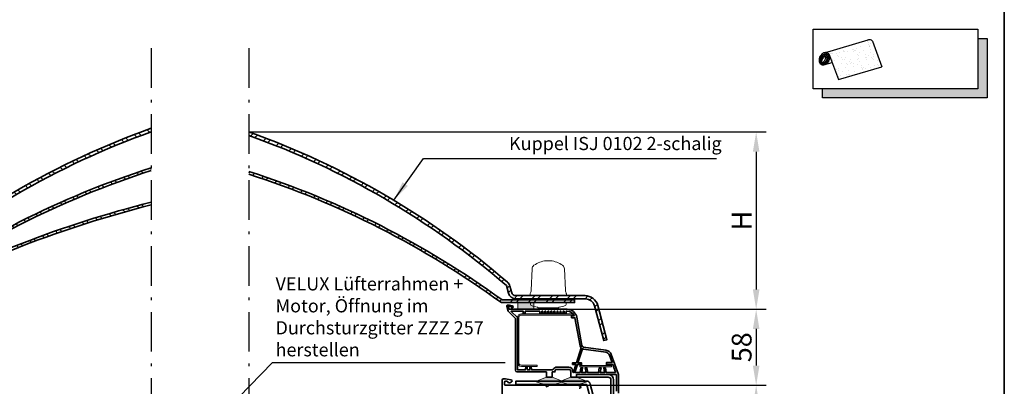
# Model space of a CAD drawing. Extents: x -393 to 12449, y 4783 to 6664.
# Drawn here: x 3606 to 4353, y 5737 to 6015 of the extents above; entities that cross this region are included whole.
import ezdxf
from ezdxf import colors
from ezdxf.entities.mleader import LeaderData, LeaderLine
from ezdxf.math import Vec2, Vec3

# ---------------------------------------------------------------- set-up
doc = ezdxf.new("R2010")
doc.units = 0
doc.header["$LTSCALE"] = 10
doc.header["$PDMODE"] = 1
doc.header["$PDSIZE"] = 3
doc.linetypes.add('HIDDEN', pattern=[0.375, 0.25, -0.125])
doc.linetypes.add('STREGP3', pattern=[5, 3, -0.9, 0.2, -0.9])
doc.layers.get('0').update_dxf_attribs({"linetype": 'CONTINUOUS'})
doc.layers.get('Defpoints').update_dxf_attribs({"linetype": 'CONTINUOUS'})
for name, color, linetype, lineweight in [('#VELUX 1_Base unit AK 15', 7, 'CONTINUOUS', 35), ('#VELUX 1_ISJ 0102', 7, 'CONTINUOUS', 35), ('#VELUX 1_ISJ 0103', 7, 'CONTINUOUS', 35), ('VELUX 3_Armering', 1, 'CONTINUOUS', 5), ('VELUX_ROT', 1, 'CONTINUOUS', 35), ('VELUX_TEXT', 3, 'CONTINUOUS', 18), ('VELUX_WEIß', 7, 'CONTINUOUS', 25)]:
    doc.layers.add(name, color=color, linetype=linetype, lineweight=lineweight)
doc.layers.add('VELUX_INFO', color=7, linetype='CONTINUOUS')
doc.layers.add('VELUX_VAPOUR-BARRIER', color=1, linetype='HIDDEN')
doc.styles.get("Standard").update_dxf_attribs({"font": 'ISOCP'})
doc.styles.add('STIL_NEU', font='simplex.shx')
doc.dimstyles.new('HN_5', dxfattribs={"dimscale": 5, "dimtxt": 3, "dimasz": 3, "dimexe": 1.5, "dimexo": 0, "dimgap": 0.7, "dimtad": 1, "dimdec": 1, "dimlfac": 0.1, "dimzin": 0, "dimdsep": 46, "dimtxsty": 'STIL_NEU', "dimcen": 5, "dimclrd": 3, "dimclre": 3, "dimclrt": 3, "dimadec": 0, "dimazin": 0, "dimtfac": 1, "dimtdec": 0, "dimtmove": 0, "dimatfit": 1, "dimfxl": 1, "dimtvp": 2, "dimtolj": 1, "dimtzin": 0, "dimarcsym": 0})
pattern_1 = [(135, (3957.690607360311, -4870.882745725043), (-6.735192090801866, -6.735192090801866), []), (135, (3957.690607360311, -4866.392615725043), (-6.735192090801866, -6.735192090801866), [])]
pattern_2 = [(225, (5262.916235960842, -3816.630958873335), (6.735192090801865, -6.735192090801867), []), (225, (5258.426105960842, -3816.630958873335), (6.735192090801865, -6.735192090801867), [])]

# ---------------------------------------------------------------- blocks, each defined once
blk = doc.blocks.new('*X5')
at = {"color": 0}
for p, q in [((310.7647433106919, 115.9982375438947), (310.7647433106919, 115.9982375438947)), ((310.8193452444384, 116.0055088123777), (310.8193452444384, 116.0055088123777)), ((311.0179838973599, 115.822516684226), (311.0179838973599, 115.822516684226)), ((311.065679841917, 115.7645576969499), (311.065679841917, 115.7645576969499)), ((311.079599520549, 116.0397719378354), (311.079599520549, 116.0397719378354)), ((310.0897698354501, 114.8426729160376), (310.0897698354501, 114.8426729160376)), ((310.0903929714443, 115.4807903292373), (310.0903929714443, 115.4807903292373)), ((310.430813129169, 115.2017926078587), (310.430813129169, 115.2017926078587)), ((310.7962399897466, 115.0348256593881), (310.7962399897466, 115.0348256593881)), ((311.1578395090182, 115.680108920998), (311.1578395090182, 115.680108920998)), ((311.2288317588131, 115.6881917821393), (311.2288317588131, 115.6881917821393)), ((311.2803432911195, 114.7716250857015), (311.2803432911195, 114.7716250857015)), ((311.4408395787332, 115.5294443204577), (311.4408395787332, 115.5294443204577)), ((311.5405975672301, 114.8058882111593), (311.5405975672301, 114.8058882111593)), ((311.5928331377362, 115.2815106985047), (311.5928331377362, 115.2815106985047)), ((311.9470899603934, 114.8594039499695), (311.9470899603934, 114.8594039499695)), ((311.9878840600447, 115.2046221346272), (311.9878840600447, 115.2046221346272)), ((312.0752847964094, 115.0286911219977), (312.0752847964094, 115.0286911219977)), ((312.090495340083, 114.8254873083641), (312.090495340083, 114.8254873083641)), ((312.1826550071843, 114.7410385324122), (312.1826550071843, 114.7410385324122)), ((312.6262296904345, 114.9488143916403), (312.6262296904345, 114.9488143916403)), ((309.0843687355108, 113.9478117434299), (309.0843687355108, 113.9478117434299)), ((309.1765284026121, 113.8633629674779), (309.1765284026121, 113.8633629674779)), ((309.2553171617635, 114.5050253380921), (309.2553171617635, 114.5050253380921)), ((309.2775563789324, 113.9469119649154), (309.2775563789324, 113.9469119649154)), ((309.5189411118777, 114.054719758684), (309.5189411118777, 114.054719758684)), ((309.8647271471233, 114.5676360412827), (309.8647271471233, 114.5676360412827)), ((309.9344568918045, 114.5944357797628), (309.9344568918045, 114.5944357797628)), ((310.0755750085765, 114.433311139196), (310.0755750085765, 114.433311139196)), ((310.121889650499, 114.5173784447307), (310.121889650499, 114.5173784447307)), ((310.1947111679152, 114.6286989052206), (310.1947111679152, 114.6286989052206)), ((310.5874320377969, 114.386649525897), (310.5874320377969, 114.386649525897)), ((310.6012035610784, 114.6822146440308), (310.6012035610784, 114.6822146440308)), ((310.6795917048981, 114.3022007499451), (310.6795917048981, 114.3022007499451)), ((310.8277366688014, 114.0714137748815), (310.8277366688014, 114.0714137748815)), ((310.8346273098081, 113.9497414916839), (310.8346273098081, 113.9497414916839)), ((311.1145853336161, 113.9036025274518), (311.1145853336161, 113.9036025274518)), ((311.4217980779991, 114.5704655680512), (311.4217980779991, 114.5704655680512)), ((311.4723362577881, 114.5660324359511), (311.4723362577881, 114.5660324359511)), ((311.6326459394523, 114.4361406659645), (311.6326459394523, 114.4361406659645)), ((312.1067814754642, 114.0652792374911), (312.1067814754642, 114.0652792374911)), ((312.3916982406839, 113.9525710184523), (312.3916982406839, 113.9525710184523)), ((312.6176486359022, 114.342440309919), (312.6176486359022, 114.342440309919)), ((312.7811318147117, 114.5827264521485), (312.7811318147117, 114.5827264521485)), ((312.9788690088748, 114.5732950948197), (312.9788690088748, 114.5732950948197)), ((307.9639364159663, 113.040436566667), (307.9639364159663, 113.040436566667)), ((308.1084587290439, 113.0259269625176), (308.1084587290439, 113.0259269625176)), ((308.1999911836435, 113.0426538829571), (308.1999911836435, 113.0426538829571)), ((308.3704288091296, 113.0939523054772), (308.3704288091296, 113.0939523054772)), ((308.7114703968869, 113.3127553983394), (308.7114703968869, 113.3127553983394)), ((308.8743415228911, 113.5601010976145), (308.8743415228911, 113.5601010976145)), ((308.9223182583401, 113.1784304962527), (308.9223182583401, 113.1784304962527)), ((309.0495685391707, 113.1833627471479), (309.0495685391707, 113.1833627471479)), ((309.3098228152813, 113.2176258726057), (309.3098228152813, 113.2176258726057)), ((309.5504377909326, 113.0913078741775), (309.5504377909326, 113.0913078741775)), ((309.61152203133, 113.4647647449847), (309.61152203133, 113.4647647449847)), ((309.7163152084445, 113.2711416114159), (309.7163152084445, 113.2711416114159)), ((310.1091842336768, 113.0087413548441), (310.1091842336768, 113.0087413548441)), ((310.1533863295539, 113.5539665602241), (310.1533863295539, 113.5539665602241)), ((310.2013439007781, 112.9242925788921), (310.2013439007781, 112.9242925788921)), ((310.2685413277626, 113.3155849251079), (310.2685413277626, 113.3155849251079)), ((310.3954549384856, 113.3605520530866), (310.3954549384856, 113.3605520530866)), ((310.4793891892158, 113.1812600230212), (310.4793891892158, 113.1812600230212)), ((310.6557092145962, 113.3948151785444), (310.6557092145962, 113.3948151785444)), ((310.8592333478562, 113.1080018903749), (310.8592333478562, 113.1080018903749)), ((311.0622016077595, 113.4483309173546), (311.0622016077595, 113.4483309173546)), ((311.5038329368429, 113.6026205514445), (311.5038329368429, 113.6026205514445)), ((311.6122475359629, 113.4475791373113), (311.6122475359629, 113.4475791373113)), ((311.7044072030642, 113.3631303613593), (311.7044072030642, 113.3631303613593)), ((311.7413413378006, 113.5377413590254), (311.7413413378006, 113.5377413590254)), ((311.8256122586383, 113.3184144518763), (311.8256122586383, 113.3184144518763)), ((312.0015956139112, 113.5720044844831), (312.0015956139112, 113.5720044844831)), ((312.0364601200915, 113.1840895497896), (312.0364601200915, 113.1840895497896)), ((312.4080880070745, 113.6255202232934), (312.4080880070745, 113.6255202232934)), ((308.6061209313907, 112.569903572377), (308.6061209313907, 112.569903572377)), ((308.698280598492, 112.4854547964251), (308.698280598492, 112.4854547964251)), ((308.9058382019459, 112.5966892131079), (308.9058382019459, 112.5966892131079)), ((309.115284577526, 112.0607042821645), (309.115284577526, 112.0607042821645)), ((309.1332742272099, 112.0868565739318), (309.1332742272099, 112.0868565739318)), ((309.3261324389792, 111.9263793800778), (309.3261324389792, 111.9263793800778)), ((309.5105665858517, 111.9494790204718), (309.5105665858517, 111.9494790204718)), ((309.5819344699873, 112.1278959896709), (309.5819344699873, 112.1278959896709)), ((309.6813705595716, 112.6948608487405), (309.6813705595716, 112.6948608487405)), ((309.7708208619624, 111.9837421459296), (309.7708208619624, 111.9837421459296)), ((310.1773132551256, 112.0372578847398), (310.1773132551256, 112.0372578847398)), ((310.1848830086087, 112.5905546757175), (310.1848830086087, 112.5905546757175)), ((310.6363375294961, 112.5256943563989), (310.6363375294961, 112.5256943563989)), ((310.6723555084018, 112.063533808933), (310.6723555084018, 112.063533808933)), ((310.8564529851667, 112.1266683264105), (310.8564529851667, 112.1266683264105)), ((310.883203369855, 111.9292089068463), (310.883203369855, 111.9292089068463)), ((310.890730026911, 112.1445900058683), (310.890730026911, 112.1445900058683)), ((311.1167072612773, 112.1609314518683), (311.1167072612773, 112.1609314518683)), ((311.2384414904474, 112.697690375509), (311.2384414904474, 112.697690375509)), ((311.5353296158976, 112.6392086669379), (311.5353296158976, 112.6392086669379)), ((309.6309364295568, 111.6308331837913), (309.6309364295568, 111.6308331837913)), ((310.0851847402108, 111.4428097325657), (310.0851847402108, 111.4428097325657)), ((310.2163796876634, 111.6271427912109), (310.2163796876634, 111.6271427912109))]:
    blk.add_line(p, q, dxfattribs=at)
blk = doc.blocks.new('CVJ 0210 Motorseite')
at = {"layer": '#VELUX 1_ISJ 0103', "linetype": 'Continuous', "lineweight": 5}
h = blk.add_hatch(dxfattribs=at)
h.set_pattern_fill('ANSI32', color=1, angle=90)
h.set_pattern_definition(pattern_1)
edge = h.paths.add_edge_path()
edge.add_arc((499.9993088344245, -239.1079667112117), 619.8464114570758, 109.6069527073611, 130.6816724125673)
edge.add_arc((99.90576507184096, 226.4378998199918), 6.000000000009089, 131.2614007514835, 165.0000000000292)
edge.add_line((94.11021011409684, 227.9908140906064), (92.76274012017893, 222.9619876116121))
edge.add_arc((89.86496264130619, 223.7384447469194), 3.000000000005274, 270, 345.0000000000325, ccw=False)
edge.add_line((89.86496264130619, 220.738444746914), (37.11443330785914, 220.7384447469158))
edge.add_arc((37.11443330785914, 210.7384447469258), 9.999999999989996, 90, 164.9999999999843)
edge.add_line((27.45517504497911, 213.326635197951), (20.4817962686393, 187.3016313042535))
edge.add_line((20.4817962686393, 187.3016313042535), (22.89661083436113, 186.6545836914956))
edge.add_line((22.89661083436113, 186.6545836914956), (29.96928902984837, 213.0501780626364))
edge.add_arc((36.73076981387794, 211.2384447469167), 7.000000000006424, 89.99999999998892, 164.9999999999965, ccw=False)
edge.add_line((36.73076981387931, 218.2384447469231), (89.48129914733181, 218.2384447469158))
edge.add_arc((89.48129914733272, 224.2384447469158), 6, 269.9999999999913, 345.0000000000413)
edge.add_line((95.2768541050682, 222.6855304763048), (96.79942817657275, 228.3678542694688))
edge.add_arc((499.9992781968058, -239.0651648467619), 617.3036095929239, 109.69104450231029, 130.7805018418584, ccw=False)
edge.add_line((292.0000000003943, 342.1405187853106), (292.0000000003974, 344.7977288602406))
h = blk.add_hatch(dxfattribs=at)
h.set_pattern_fill('ANSI32', color=1, angle=90)
h.set_pattern_definition(pattern_1)
edge = h.paths.add_edge_path()
edge.add_arc((499.9992782091927, -332.9461706515049), 680.3846154017775, 107.8007867809144, 126.0083232118373)
edge.add_line((99.99927819900222, 217.4384447469201), (44.99883335549566, 217.4384447469201))
edge.add_line((44.99883335549566, 217.4384447469201), (44.99883335549566, 215.4384447469201))
edge.add_line((44.99883335549566, 215.4384447469201), (99.99927819900404, 215.4384447469201))
edge.add_arc((99.99927819897675, 217.4384447469192), 1.999999999999091, 270.0000000007817, 301.7956123474767)
edge.add_arc((499.9992781844976, -332.9745169789367), 678.4129617214297, 107.8542601484528, 126.0193238916901, ccw=False)
edge.add_line((292.0000000003606, 312.7657147756909), (292.0000000003629, 314.8651638742431))
h = blk.add_hatch(dxfattribs=at)
h.set_pattern_fill('ANSI32', color=1, angle=90)
h.set_pattern_definition([(135, (579.3986148706499, -4063.562963244885), (-6.735192090801866, -6.735192090801866), []), (135, (579.3986148706499, -4059.072833244885), (-6.735192090801866, -6.735192090801866), [])])
edge = h.paths.add_edge_path()
edge.add_arc((499.9992781990127, -535.3623028289567), 850.0006596258471, 104.1643915606217, 118.072463222132)
edge.add_line((99.99927819900586, 214.6384447469172), (44.99883335550658, 214.6384447469172))
edge.add_line((44.99883335550658, 214.6384447469172), (44.99883335550658, 212.63844474691))
edge.add_line((44.99883335550658, 212.63844474691), (100.0685329011758, 212.6378968493163))
edge.add_arc((100.0685668275933, 214.4378968489937), 1.799999999997034, 269.9989200885915, 298.0757912660216)
edge.add_arc((500.0217442695216, -535.370165269318), 848.0086103138268, 104.1999281358608, 118.07579126602741, ccw=False)
at = {"layer": '#VELUX 1_ISJ 0102', "color": 150, "linetype": 'STREGP3', "lineweight": 25}
blk.add_line((292.000000000467, 405.4694019113676), (291.9999999998436, -137.9737977052919), dxfattribs=at)
at = {"layer": '#VELUX 1_ISJ 0103'}
for points in [[(292.0000000003943, 342.1405187853106, 0.09228073274491831), (96.7994281765732, 228.3678542694688), (95.27685410506638, 222.6855304763012, -0.3394542588634029), (89.48129914733181, 218.2384447469158), (36.73076981387749, 218.2384447469231, 0.3394542588634028), (29.96928902984837, 213.0501780626364), (22.89661083436113, 186.6545836914956), (20.4817962686393, 187.3016313042535), (27.4551750449773, 213.3266351979473, -0.3394542588634028), (37.11443330785733, 220.7384447469158), (89.86496264131165, 220.738444746914, 0.3394542588634029), (92.76274012017893, 222.9619876116158), (94.1102101141023, 227.9908140906264, -0.1482851481790839), (95.9487926501115, 230.9481513932187, -0.09221588046409912), (292.0000000003974, 344.7977288602406)], [(292.0000000003629, 314.8651638742431, 0.07961292945428816), (99.99927819900222, 217.4384447469201), (44.99883335549566, 217.4384447469201), (44.99883335549566, 215.4384447469201), (99.99927819900222, 215.4384447469201, 0.1396315242570067), (101.0530596188892, 215.73857865834, -0.07942643553147079), (292.0000000003606, 312.7657147756909, -0.05888877327924762)], [(292.0000000003329, 288.7963115367511, 0.06076001645019006), (99.99927819900586, 214.6384447469172), (44.99883335550658, 214.6384447469172), (44.99883335550658, 212.63844474691), (100.0685329011758, 212.6378968493163, 0.1231250454390456), (100.9157172455307, 212.8497104086227, -0.06061896259513661), (292.0000000003306, 286.7280995856754, -0.04460924309919105)]]:
    blk.add_lwpolyline(points, format="xyb", dxfattribs=at)
blk = doc.blocks.new('CVJ 0210 Scharnierseite')
at = {"layer": '#VELUX 1_Base unit AK 15', "linetype": 'Continuous', "lineweight": 5}
h = blk.add_hatch(color=1, dxfattribs=at)
h.dxf.hatch_style = 1
edge = h.paths.add_edge_path()
edge.add_line((-66.4267622469506, 156.2326325020031), (-73.46778189879296, 153.2646610842685))
edge.add_arc((-73.27356823764649, 152.8039214030769), 0.5000000000002705, 112.8566781388091, 251.4761261683927)
edge.add_line((-73.43241812438282, 152.3298257234046), (-66.37193805149946, 149.9641503798675))
edge.add_arc((-66.21308816476358, 150.4382460595371), 0.4999999999972402, 251.4761261683458, 269.9999999997004)
edge.add_line((-66.2130881647663, 149.9382460595398), (-62.17357512070339, 149.9382460595398))
edge.add_arc((-62.17357512070521, 150.4382460595425), 0.5000000000028137, 270.0000000001962, 288.523873831551)
edge.add_line((-62.01472523396842, 149.9641503798675), (-54.95990053854257, 152.3279308399306))
edge.add_line((-54.95990053854257, 152.3279308399306), (-47.90507584311672, 149.9641503798675))
edge.add_arc((-47.74622595637993, 150.4382460595425), 0.5000000000027572, 251.4761261684478, 269.9999999998046)
edge.add_line((-47.74622595638175, 149.9382460595398), (-43.70671291231884, 149.9382460595398))
edge.add_arc((-43.70671291232065, 150.4382460595425), 0.5000000000028706, 270.000000000197, 288.5238738315496)
edge.add_line((-43.54786302558387, 149.9641503798675), (-36.4873829527005, 152.3298257234046))
edge.add_arc((-36.6462328394382, 152.8039214030769), 0.5000000000003897, 288.5238738317677, 427.1433218612522)
edge.add_line((-36.45201917829218, 153.2646610842685), (-43.49303783012328, 156.2326320804723))
edge.add_line((-43.49303783012328, 156.2326320804723), (-47.95990003856605, 156.2326325020031))
edge.add_line((-47.95990003856605, 156.2326325020031), (-54.95990053854257, 153.2819517149355))
edge.add_line((-54.95990053854257, 153.2819517149355), (-61.95990003854058, 156.2326320804868))
edge.add_line((-61.95990003854058, 156.2326320804868), (-66.4267622469506, 156.2326320804868))
at = {"layer": '#VELUX 1_ISJ 0102', "linetype": 'Continuous', "lineweight": 5}
h = blk.add_hatch(dxfattribs=at)
h.set_pattern_fill('ANSI32', color=1, angle=180)
h.set_pattern_definition(pattern_2)
edge = h.paths.add_edge_path()
edge.add_arc((-499.9992781971687, -241.8653638342321), 617.3036095929194, 49.21949815814122, 70.30895824403427, ccw=False)
edge.add_line((-96.79942817693518, 225.5676552819923), (-95.27685410542836, 219.8853314888247))
edge.add_arc((-89.48129914769379, 221.4382457594393), 6.000000000000006, 194.9999999999945, 270)
edge.add_line((-89.48129914769379, 215.4382457594393), (-36.73076981423947, 215.4382457594465))
edge.add_arc((-36.73076981423901, 208.4382457594411), 7.000000000005457, 14.999999999998181, 90.00000000000381, ccw=False)
edge.add_line((-29.96928903021035, 210.2499790751599), (-22.89661083472311, 183.8543847040191))
edge.add_line((-22.89661083472311, 183.8543847040191), (-20.48179626899946, 184.501432316777))
edge.add_line((-20.48179626899946, 184.501432316777), (-27.45517504533927, 210.5264362104708))
edge.add_arc((-37.11443330822021, 207.9382457594502), 9.999999999989406, 14.99999999998915, 89.99999999999478)
edge.add_line((-37.1144333082193, 217.9382457594393), (-89.86496264167363, 217.9382457594393))
edge.add_arc((-89.86496264166908, 220.9382457594429), 3.000000000003638, 194.9999999999048, 269.99999999991314, ccw=False)
edge.add_line((-92.76274012054091, 220.1617886241393), (-94.11021011446428, 225.1906151031499))
edge.add_arc((-99.9057650722034, 223.6377008325171), 6.000000000009106, 15.00000000015099, 48.7385992484887)
edge.add_arc((-499.9993088347742, -241.9081656986618), 619.846411457049, 49.3183275874319, 70.39305002628421)
h = blk.add_hatch(dxfattribs=at)
h.set_pattern_fill('ANSI32', color=1, angle=180)
h.set_pattern_definition(pattern_2)
edge = h.paths.add_edge_path()
edge.add_arc((-499.9992782095601, -335.746369638985), 680.3846154017835, 53.99167678816252, 72.19921568306631, ccw=False)
edge.add_line((-99.9992781993642, 214.6382457594436), (-44.99883335585764, 214.6382457594436))
edge.add_line((-44.99883335585764, 214.6382457594436), (-44.99883335585764, 212.6382457594436))
edge.add_line((-44.99883335585764, 212.6382457594436), (-99.9992781993642, 212.6382457594436))
edge.add_arc((-99.99927819936283, 214.6382457594445), 2.000000000000909, 238.20438765856602, 269.9999999999609, ccw=False)
edge.add_arc((-499.9992781848628, -335.7747159664132), 678.4129617214326, 53.98067610829359, 72.14574232343124)
h = blk.add_hatch(color=1, dxfattribs=at)
h.dxf.hatch_style = 1
h.paths.add_polyline_path([(-88.00753653207903, 207.6385742532193), (-76.00734013069632, 207.6379172656552), (-76.00734013069632, 212.6382457594436), (-88.00733798640977, 212.6389027361356)])
at = {"layer": '#VELUX 1_ISJ 0103', "linetype": 'Continuous', "lineweight": 5}
h = blk.add_hatch(color=1, dxfattribs=at)
h.dxf.hatch_style = 1
h.paths.add_polyline_path([(-88.00753653207903, 207.6385742532202), (-76.00734013069632, 207.6379172656561), (-76.00734013069632, 212.6382457594445), (-88.00733798640977, 212.6389027361365)])
at = {"layer": 'VELUX 3_Armering'}
h = blk.add_hatch(color=256, dxfattribs=at)
h.dxf.hatch_style = 1
edge = h.paths.add_edge_path()
edge.add_line((-46.3760190644698, 204.2313959605935), (-85.3760190644698, 204.2313959605935))
edge.add_arc((-85.3760190644698, 201.2313959605935), 3, 90, 180)
edge.add_line((-88.3760190644698, 201.2313959605935), (-88.3760190644698, 167.2313959605935))
edge.add_arc((-85.3760190644698, 167.2313959605935), 3, 180, 270)
edge.add_line((-85.3760190644698, 164.2313959605935), (-73.3760190644698, 164.2313959605935))
edge.add_line((-73.3760190644698, 164.2313959605935), (-73.3760190644698, 165.2313959605935))
edge.add_line((-73.3760190644698, 165.2313959605935), (-85.3760190644698, 165.2313959605935))
edge.add_arc((-85.3760190644698, 167.2313959605935), 2, 180, 270, ccw=False)
edge.add_line((-87.3760190644698, 167.2313959605935), (-87.3760190644698, 201.2313959605935))
edge.add_arc((-85.3760190644698, 201.2313959605935), 2, 90, 180, ccw=False)
edge.add_line((-85.3760190644698, 203.2313959605935), (-46.3760190644698, 203.2313959605935))
edge.add_line((-46.3760190644698, 203.2313959605935), (-46.3760190644698, 204.2313959605935))
h = blk.add_hatch(color=256, dxfattribs=at)
h.dxf.hatch_style = 1
h.paths.add_polyline_path([(-41.160282522329, 164.8882457595291), (-17.160282522329, 164.8882457595291), (-17.160282522329, 163.8882457595291), (-41.160282522329, 163.8882457595291)])
at = {"layer": '#VELUX 1_Base unit AK 15'}
blk.add_line((-93.95990004003215, 149.9358086249749), (-93.95990004003215, 149.9358086249749), dxfattribs=at)
for points in [[(-13.20953989147347, 145.4474340687275), (-13.20953989146983, 157.8882457595291, 0.414213562373095), (-13.45953989146983, 158.1382457595291), (-23.81003783010419, 158.1382457595291), (-23.96003783012748, 158.2882457595379), (-24.11003783012166, 158.1382457595291), (-37.81003783010419, 158.1382457595291), (-37.96003783012748, 158.2882457595379), (-38.11003783012166, 158.1382457595291), (-43.49303783012328, 158.1382457595291), (-43.49303783012328, 156.2326320804723), (-47.95990003856605, 156.2326325020031), (-47.95990003856605, 160.4882457595349, 0.414213562373095), (-49.45990003853694, 161.9882457595331), (-58.45990003856605, 161.9882457595349, 0.4142135623730951), (-59.95990003856605, 160.4882457595349), (-59.95990003856605, 160.1382457594636), (-61.95990003854058, 160.1382457594709), (-61.95990003854058, 156.2326320804868), (-66.4267622469506, 156.2326325020031), (-66.4267622469506, 160.1382457594855), (-79.80990003854276, 160.1382457595291), (-79.95990003853694, 160.2882457595379), (-80.10990003856023, 160.1382457595291), (-88.70990003856605, 160.1382457595291, -0.414213562373095), (-89.95990003856605, 161.3882457595291), (-89.95990003856605, 200.6351798848455), (-95.46292386680034, 206.1382037130797), (-96.4663155048056, 209.8829122860252, -0.493145426032465), (-95.88676000903251, 210.6382037130943), (-94.36869523274254, 210.6382037130943), (-92.42893890930281, 210.2961723372655, -0.8047506262726588), (-92.35526239580213, 208.5002564642227, -0.4915106049303627), (-92.6686952327309, 208.7420751467262), (-92.6686952327309, 209.1132463262011, 0.3639702342634633), (-92.87528318831937, 209.3594482644521), (-95.2559771494507, 209.7792288426162, 0.5486187866161982), (-95.36993454986259, 209.6548661628012), (-94.92888216050596, 208.0088362369761, 0.3394542588623663), (-94.44591924736051, 207.6382457595273), (-50.71938040999703, 207.6382457595291, -0.3624606297202633), (-43.34037495909251, 201.4799903535213), (-39.44820616465768, 180.1517667851122, 0.3228450669211225), (-38.18175214866824, 178.937924317036), (-21.23606953221497, 176.5563639375005, -0.2773245440582194), (-17.23347193308109, 173.3151243104357), (-11.70953989146983, 158.1382457595291), (-11.70953989146983, 143.8882457595291, -1.496605762665575)], [(-41.56873791936414, 147.8862259086745, 0.9999999999999999), (-40.76746043059575, 149.3847708939911, 0.1233762383966927), (-42.98275701720013, 149.9398500600009), (-64.97393502600062, 149.9398500600009), (-64.97393502600062, 148.9402510596001, -0.6681786379192989)], [(-65.8271461420245, 148.5868394437739), (-67.18015675825336, 149.9398500600009), (-97.41092258898243, 149.9398500599991, -0.414213562373095), (-98.16062183928261, 150.6895493102993), (-98.16062183927897, 152.1389678608803, -0.414213562373095), (-97.16102283887994, 153.1385668612811), (-96.67543120142182, 153.1385668612793, -0.198912367379658), (-95.96860796977307, 152.8457910925308), (-95.06186493804307, 151.939048060799), (-94.05974581287774, 151.939048060799), (-93.05864260069029, 152.3034198314645, 0.7411089247242145), (-93.28892799258574, 154.2022133866394), (-97.46090253900002, 154.9378450619997), (-98.96030103960038, 154.9378450619997, 0.414213562373095), (-99.95990003999941, 153.9382460616007), (-99.95990003999941, 110.3110866125071, 0.198912367379658)]]:
    blk.add_lwpolyline(points, format="xyb", dxfattribs=at)
for points in [[(-46.65460058477947, 165.6382457595291), (-44.01697335283279, 165.6382457595291), (-45.8822247291555, 159.6484759434506, -0.4931771695871681), (-46.25990003855441, 159.938245759532), (-46.25990003853622, 160.4882457595349, 0.414213562373095), (-49.45990003853694, 163.688245759532), (-58.45990003856605, 163.6882457595302, 0.2642543958349847), (-61.20883510301246, 162.1263409983048, -0.2642543958349847), (-62.0678773106647, 161.6382457604168), (-77.50724607859047, 161.6382457604022), (-77.85990004001542, 163.6382457604022), (-78.95990004002124, 163.6382457604022), (-78.95990004002124, 161.6382457604022), (-80.95990004002124, 161.6382457604022), (-80.95990004002124, 163.6382457604022), (-82.05990003999796, 163.6382457604022), (-82.4125540014229, 161.6382457604022), (-88.20990004002124, 161.6382457603877, -0.414213562373095), (-88.45990004002124, 161.8882457603877), (-88.45990004002124, 201.2565002292658), (-93.1709348930035, 205.9675350822627, -0.6681786379192989), (-93.10022421488429, 206.1382457603877), (-83.95990003856605, 206.1382457595146), (-83.95990003853694, 204.688245759532), (-82.45990003853694, 204.688245759532), (-82.45990003856605, 206.1382457595291), (-71.45990003856605, 206.1382457595291), (-71.45990003853694, 204.688245759532), (-69.85990003856023, 204.688245759532), (-69.85990003856023, 206.1382457595291), (-69.15990003854859, 206.1382457595291), (-69.15990003854859, 204.688245759532), (-67.55990003854276, 204.688245759532), (-67.55990003854276, 206.1382457595291), (-66.85990003856023, 206.1382457595291), (-66.85990003856023, 204.688245759532), (-65.2599000385544, 204.688245759532), (-65.2599000385544, 206.1382457595291), (-64.55990003854276, 206.1382457595291), (-64.55990003854276, 204.688245759532), (-62.95990003853694, 204.688245759532), (-62.95990003856605, 206.1382457595291), (-62.25990003855441, 206.1382457595291), (-62.25990003855441, 204.688245759532), (-60.65990003854859, 204.688245759532), (-60.65990003854859, 206.1382457595291), (-59.95990003856605, 206.1382457595291), (-59.95990003856605, 204.688245759532), (-58.35990003856023, 204.688245759532), (-58.35990003856023, 206.1382457595291), (-57.65990003854859, 206.1382457595291), (-57.65990003854859, 204.688245759532), (-56.05990003854276, 204.688245759532), (-56.05990003854276, 206.1382457595291), (-55.35990003856023, 206.1382457595291), (-55.35990003856023, 204.688245759532), (-53.75990003855441, 204.688245759532), (-53.75990003855441, 206.1382457595291), (-53.05990003854276, 206.1382457595291), (-53.05990003854276, 204.688245759532), (-51.45990003853694, 204.688245759532), (-51.45990003853694, 206.1382457595291), (-50.71914727236617, 206.1382457595291, -0.2907603129824531), (-45.28798717532663, 202.688245759532), (-47.28798717532663, 202.688245759532), (-47.28798717529753, 201.188245759532), (-44.8117366721217, 201.188245759552, -0.0003432107531857738), (-44.81030075431227, 201.1801348255367), (-40.93171238071045, 179.8824078497883, 0.1547788490872911), (-40.07996265324073, 178.2809318039917), (-43.6121453051037, 166.938245759532), (-46.65460058477947, 166.938245759532)], [(-14.20879890326069, 159.6382457595291), (-21.02283880218056, 159.6382457595291), (-21.63998323468149, 163.1382457595291), (-22.96003783012748, 163.1382457595291), (-22.34289339765564, 159.6382457595437), (-25.57718226259931, 159.6382457595291), (-24.96003783012748, 163.1382457595291), (-26.28009242557346, 163.1382457595291), (-26.89723685804529, 159.6382457595291), (-35.02283880218056, 159.6382457595291), (-35.63998323465239, 163.1382457595437), (-36.96003783012748, 163.1382457595291), (-36.34289339762654, 159.6382457595437), (-39.57718226259931, 159.6382457595291), (-38.96003783012748, 163.1382457595291), (-40.28009242557346, 163.1382457595291), (-40.89723685804529, 159.6382457595291), (-44.73330880074536, 159.6382457595291), (-42.86487165735343, 165.6382457595291), (-39.76013513955877, 165.6382457595291), (-39.76013513955877, 166.938245759532), (-42.46004360959523, 166.938245759532), (-39.1241048543543, 177.650745562948, 0.06289694118316239), (-38.39860891866738, 177.4536601897098), (-21.44482918363246, 175.0709618343944, -0.2773245440582097), (-18.64301086425439, 172.802094095442), (-16.58153865857639, 167.1382457595291), (-20.96028252232827, 167.1382457595291), (-20.96028252232827, 165.6382457595291), (-16.03558330719716, 165.6382457595291), (-13.97387574806817, 159.973750795366, -0.5205670505522793)]]:
    blk.add_lwpolyline(points, format="xyb", close=True, dxfattribs=at)
at = {"layer": '#VELUX 1_Base unit AK 15', "color": 3}
for points in [[(-15.49376075081273, 141.4683734452456), (-15.49376075081636, 154.1382459195293, 0.414213562373095), (-19.49376059081442, 158.1382457595291), (-43.49375963081366, 158.1382457595291), (-43.49303783012328, 156.1382458395283), (-19.49376059081442, 156.1382458395283, -0.414213562373095), (-17.49376067081539, 154.1382459195293), (-17.49376067081357, 139.3176959841212), (-17.49376067081357, 137.1382465995293, 3.992149036947402), (-15.49376075081636, 140.8799038366351), (-14.38264968414842, 139.2169450645879, -3.992149036947402), (-15.49376075081454, 137.1382465995293)], [(-17.35034718747738, 134.6846464912787), (-15.22786110330526, 136.0162860111732, -3.526037718739813), (-12.99376085081349, 134.6382466995283), (-25.10473207557334, 134.6382466995283, -0.3418891185893796), (-29.94547008383415, 138.3863465293316), (-33.17897596478542, 150.8893860616454, 0.3418891185893796), (-36.08341876974191, 153.1382459595288), (-37.33724473808434, 153.1382459595288), (-89.49375779081493, 153.1382459595288), (-89.49375779081493, 150.6382460595278), (-36.29865050204717, 150.6382460595278, -0.3418891185893796), (-35.81457670121927, 150.2634360765487), (-32.581070820268, 137.7603965442331, 0.3418891185893796), (-25.31996380787496, 132.1382467995272), (-12.99376085081349, 132.138246799529, 3.692575301451081)]]:
    blk.add_lwpolyline(points, format="xyb", close=True, dxfattribs=at)
at = {"layer": '#VELUX 1_Base unit AK 15', "color": 1, "linetype": 'Continuous', "lineweight": 5}
blk.add_lwpolyline([(-66.4267622469506, 156.2326325020031), (-73.46778189879296, 153.2646610842685, 0.6912679324328506), (-73.43241812438282, 152.3298257234046), (-66.37193805149946, 149.9641503798675, 0.08100211381865684), (-66.2130881647663, 149.9382460595398), (-62.17357512070339, 149.9382460595398, 0.08100211381865706), (-62.01472523396842, 149.9641503798675), (-54.95990053854257, 152.3279308399306), (-47.90507584311672, 149.9641503798675, 0.08100211381866644), (-47.74622595638175, 149.9382460595398), (-43.70671291231884, 149.9382460595398, 0.08100211381864722), (-43.54786302558387, 149.9641503798675), (-36.4873829527005, 152.3298257234046, 0.6912679324322133), (-36.45201917829218, 153.2646610842685), (-43.49303783012328, 156.2326320804723), (-47.95990003856605, 156.2326325020031), (-54.95990053854257, 153.2819517149355), (-61.95990003854058, 156.2326320804868), (-66.4267622469506, 156.2326320804868)], format="xyb", dxfattribs=at)
at = {"layer": '#VELUX 1_Base unit AK 15', "color": 0, "linetype": 'ByBlock'}
blk.add_point((-99.95990003999941, 153.9382460595325), dxfattribs=at)
at = {"layer": '#VELUX 1_Base unit AK 15', "linetype": 'ByBlock'}
blk.add_point((-97.95990003999941, 149.9382460595325), dxfattribs=at)
at = {"layer": '#VELUX 1_ISJ 0102', "color": 150, "linetype": 'STREGP3', "lineweight": 25}
blk.add_line((-292.000027859473, 405.469396627168), (-292.0000278600965, -137.9738029894916), dxfattribs=at)
at = {"layer": '#VELUX 1_ISJ 0102'}
for points in [[(-292.0000278595489, 339.3403297678142, -0.09228074483015429), (-96.79942817693518, 225.5676552819923), (-95.27685410542836, 219.8853314888247, 0.3394542588634029), (-89.48129914769379, 215.4382457594393), (-36.73076981423947, 215.4382457594465, -0.3394542588634028), (-29.96928903021035, 210.2499790751599), (-22.89661083472311, 183.8543847040191), (-20.48179626899946, 184.501432316777), (-27.45517504533927, 210.5264362104708, 0.3394542588634028), (-37.1144333082193, 217.9382457594393), (-89.86496264167363, 217.9382457594393, -0.3394542588634029), (-92.76274012054091, 220.1617886241393), (-94.11021011446428, 225.1906151031499, 0.1482851481790839), (-95.94879265047348, 228.1479524057422, 0.09221589249330746), (-292.0000278595458, 341.9975397966427)], [(-292.0000278595803, 312.0649738316888, -0.0796129402735776), (-99.9992781993642, 214.6382457594436), (-44.99883335585764, 214.6382457594436), (-44.99883335585764, 212.6382457594436), (-99.9992781993642, 212.6382457594436, -0.1396315242570067), (-101.0530596192511, 212.9383796708653, 0.07942644638514358), (-292.0000278595826, 309.9655247618284, 0.05888877327911684)]]:
    blk.add_lwpolyline(points, format="xyb", dxfattribs=at)
at = {"layer": '#VELUX 1_ISJ 0102', "color": 3, "lineweight": 15}
blk.add_lwpolyline([(-78.94927819934674, 217.938245759432), (-78.72548356708467, 219.2074481887475, -0.04366094290769656), (-78.49990790594893, 220.0493080170263), (-78.2892284580812, 220.628145042815, 0.07650690550536157), (-77.9924504540977, 222.1201488226134), (-77.288478913586, 238.2437479392165, -0.2290966887658995), (-75.8434009237244, 240.9267414257583, -0.1351455259217508), (-66.64351957492181, 244.3650325194531), (-64.9992781993642, 244.3650325194531), (-63.35503682380477, 244.3650325194567, -0.1351455259217509), (-54.15515547497489, 240.9267414257274, -0.2290966887658995), (-52.71007748512784, 238.2437479392165), (-52.0061059446125, 222.1201488226352, 0.07650690550536168), (-51.70932794063265, 220.628145042815), (-51.49864849276491, 220.0493080170263, -0.04366094290769645), (-51.27307283162918, 219.2074481887475), (-51.04927819936711, 217.9382457594393)], format="xyb", dxfattribs=at)
at = {"layer": '#VELUX 1_ISJ 0102', "color": 1, "linetype": 'Continuous', "lineweight": 5}
blk.add_lwpolyline([(-88.00753653207903, 207.6385742532193), (-76.00734013069632, 207.6379172656552), (-76.00734013069632, 212.6382457594436), (-88.00733798640977, 212.6389027361356)], close=True, dxfattribs=at)
at = {"layer": '#VELUX 1_ISJ 0102', "color": 3, "lineweight": 15}
blk.add_lwpolyline([(-73.25158501046099, 209.1747321019457, -0.05441545422851984), (-77.83481089267661, 210.3850154474412, -0.3056270140957288), (-78.47593661863357, 211.3010074950498), (-78.4992781993642, 212.6382457594364), (-51.49927819934965, 212.6382457594364), (-51.5226197800821, 211.3010074950625, -0.3056270140957287), (-52.16374550603723, 210.3850154474412, -0.05441545422868865), (-56.74697138826559, 209.1747321019457, 0.3427745758780873), (-57.00079050047862, 208.9081609854484, -0.3850888549667091), (-57.29927819936711, 208.63824575944), (-72.69927819936129, 208.6382457594364, -0.3850888549667091), (-72.99776589822613, 208.9081609854484, 0.3427745758780873)], format="xyb", close=True, dxfattribs=at)
at = {"layer": '#VELUX 1_ISJ 0103', "color": 1, "linetype": 'Continuous', "lineweight": 5}
blk.add_lwpolyline([(-88.00753653207903, 207.6385742532202), (-76.00734013069632, 207.6379172656561), (-76.00734013069632, 212.6382457594445), (-88.00733798640977, 212.6389027361365)], close=True, dxfattribs=at)
at = {"layer": '#VELUX 1_ISJ 0103', "color": 3, "lineweight": 15}
blk.add_lwpolyline([(-73.25158501046099, 209.1747321019466, -0.05441545422851984), (-77.83481089267661, 210.3850154474421, -0.3056270140957288), (-78.47593661863357, 211.3010074950507), (-78.4992781993642, 212.6382457594373), (-51.49927819934965, 212.6382457594373), (-51.5226197800821, 211.3010074950635, -0.3056270140957287), (-52.16374550603723, 210.3850154474421, -0.05441545422868865), (-56.74697138826559, 209.1747321019466, 0.3427745758780873), (-57.00079050047862, 208.9081609854493, -0.3850888549667091), (-57.29927819936711, 208.6382457594391), (-72.69927819936129, 208.6382457594373, -0.3850888549667091), (-72.99776589822613, 208.9081609854493, 0.3427745758780873)], format="xyb", close=True, dxfattribs=at)
at = {"layer": 'VELUX 3_Armering'}
blk.add_lwpolyline([(-46.3760190644698, 204.2313959605935), (-85.3760190644698, 204.2313959605935, 0.414213562373095), (-88.3760190644698, 201.2313959605935), (-88.3760190644698, 167.2313959605935, 0.414213562373095), (-85.3760190644698, 164.2313959605935), (-73.3760190644698, 164.2313959605935), (-73.3760190644698, 165.2313959605935), (-85.3760190644698, 165.2313959605935, -0.414213562373095), (-87.3760190644698, 167.2313959605935), (-87.3760190644698, 201.2313959605935, -0.414213562373095), (-85.3760190644698, 203.2313959605935), (-46.3760190644698, 203.2313959605935)], format="xyb", close=True, dxfattribs=at)
blk.add_lwpolyline([(-41.160282522329, 164.8882457595291), (-17.160282522329, 164.8882457595291), (-17.160282522329, 163.8882457595291), (-41.160282522329, 163.8882457595291)], close=True, dxfattribs=at)
blk = doc.blocks.new('*D71')
at = {"layer": 'Defpoints', "color": 0, "transparency": 16777216}
for p in [(4021.66152132473, 5737.810876510944), (4164.515780692058, 5737.810876510944), (4094.745142500435, 5587.871026450943)]:
    blk.add_point(p, dxfattribs=at)
at = {"layer": 'VELUX_TEXT', "color": 3, "lineweight": -2, "transparency": 16777216}
for p, q in [((4021.66152132473, 5737.810876510944), (4172.015780692058, 5737.810876510944)), ((4164.515780692058, 5602.871026450943), (4164.515780692058, 5722.810876510944)), ((4094.745142500435, 5587.871026450943), (4172.015780692058, 5587.871026450943))]:
    blk.add_line(p, q, dxfattribs=at)
at = {"layer": 'VELUX_TEXT', "color": 3, "transparency": 16777216}
for points in [[(4162.015780692058, 5722.810876510944), (4167.015780692058, 5722.810876510944), (4164.515780692058, 5737.810876510944)], [(4162.015780692058, 5602.871026450943), (4167.015780692058, 5602.871026450943), (4164.515780692058, 5587.871026450943)]]:
    blk.add_solid(points, dxfattribs=at)
at = {"layer": 'VELUX_TEXT', "color": 3, "transparency": 16777216, "insert": (4153.515780692058, 5662.840951480943), "char_height": 15, "attachment_point": 5, "rotation": 90, "style": 'STIL_NEU'}
blk.add_mtext('\\A1;150mm', dxfattribs=at)
blk = doc.blocks.new('*D72')
at = {"layer": 'Defpoints', "color": 0, "transparency": 16777216}
for p in [(3779.839946998448, 5929.868566247585), (4014.990716985152, 5795.509272210472), (4164.515780692057, 5795.509272210472)]:
    blk.add_point(p, dxfattribs=at)
at = {"layer": 'VELUX_TEXT', "color": 3, "lineweight": -2, "transparency": 16777216}
for p, q in [((3779.839946998448, 5929.868566247585), (4172.015780692057, 5929.868566247585)), ((4164.515780692057, 5914.868566247585), (4164.515780692057, 5810.509272210472)), ((4014.990716985152, 5795.509272210472), (4172.015780692057, 5795.509272210472))]:
    blk.add_line(p, q, dxfattribs=at)
at = {"layer": 'VELUX_TEXT', "color": 3, "transparency": 16777216}
for points in [[(4162.015780692057, 5914.868566247585), (4167.015780692057, 5914.868566247585), (4164.515780692057, 5929.868566247585)], [(4162.015780692057, 5810.509272210472), (4167.015780692057, 5810.509272210472), (4164.515780692057, 5795.509272210472)]]:
    blk.add_solid(points, dxfattribs=at)
at = {"layer": 'VELUX_TEXT', "color": 3, "transparency": 16777216, "insert": (4153.515780692057, 5862.688919229027), "char_height": 15, "attachment_point": 5, "rotation": 90, "style": 'STIL_NEU'}
blk.add_mtext('\\A1;H', dxfattribs=at)
blk = doc.blocks.new('*D73')
at = {"layer": 'Defpoints', "color": 0, "transparency": 16777216}
for p in [(4014.990716985152, 5795.509272210472), (4021.66152132473, 5737.810876510944), (4164.515780692058, 5737.810876510944)]:
    blk.add_point(p, dxfattribs=at)
at = {"layer": 'VELUX_TEXT', "color": 3, "lineweight": -2, "transparency": 16777216}
for p, q in [((4014.990716985152, 5795.509272210472), (4172.015780692058, 5795.509272210472)), ((4164.515780692058, 5780.509272210472), (4164.515780692058, 5752.810876510944)), ((4021.66152132473, 5737.810876510944), (4172.015780692058, 5737.810876510944))]:
    blk.add_line(p, q, dxfattribs=at)
at = {"layer": 'VELUX_TEXT', "color": 3, "transparency": 16777216}
for points in [[(4162.015780692058, 5780.509272210472), (4167.015780692058, 5780.509272210472), (4164.515780692058, 5795.509272210472)], [(4162.015780692058, 5752.810876510944), (4167.015780692058, 5752.810876510944), (4164.515780692058, 5737.810876510944)]]:
    blk.add_solid(points, dxfattribs=at)
at = {"layer": 'VELUX_TEXT', "color": 3, "transparency": 16777216, "insert": (4153.515780692058, 5766.660074360706), "char_height": 15, "attachment_point": 5, "rotation": 90, "style": 'STIL_NEU'}
blk.add_mtext('\\A1;58', dxfattribs=at)

msp = doc.modelspace()

# ---------------------------------------------------------------- hatches: boundary and pattern name
at = {"layer": 'VELUX_INFO'}
msp.add_hatch(color=7, dxfattribs=at).paths.add_polyline_path([(4332.728159682607, 5962.700065952653), (4214.728159682609, 5962.700065952655), (4214.728159682607, 5955.700065952653), (4339.728159682607, 5955.700065952653), (4339.728159682607, 6000.700065952653), (4332.728159682607, 6000.700065952653)])
at = {"layer": 'VELUX_VAPOUR-BARRIER'}
h = msp.add_hatch(dxfattribs=at)
h.set_pattern_fill('AR-CONC', color=256, scale=5, style=0)
h.set_pattern_definition([(49.99999999999999, (3692.983331786695, 5695.184495668161), (910.92334498002, -79.69542769451543), [95.25, -1047.75]), (355, (3692.983331786695, 5695.184495668161), (-176.2141298783349, 955.2832144108999), [76.2, -838.1999999999999]), (100.451, (3768.893331786695, 5688.543245668161), (734.7125083297963, 875.5834391014594), [80.95, -890.45]), (46.18420000000001, (3692.983331786695, 5949.184495668161), (1355.395204460649, -210.2116396636357), [142.875, -1571.625]), (96.6356, (3805.932831786695, 5931.666995668161), (1187.021172331186, 1237.127779450246), [121.425, -1335.675]), (351.1840000000001, (3692.983331786695, 5949.184495668161), (1187.02302906967, 1237.125589302988), [114.3, -1257.3]), (21, (3819.983331786695, 5885.684495668161), (758.0743991769164, -511.3275925838125), [95.25, -1047.75]), (326.0000000000001, (3819.983331786695, 5885.684495668161), (309.0101417382353, 920.9398306115963), [76.2, -838.1999999999999]), (71.4514, (3883.155831786695, 5843.073995668161), (1067.082453850622, 409.6142885802873), [80.95, -890.45]), (37.50000000000001, (3692.983331786695, 5695.184495668161), (15.44301625295908, 422.7751943657655), [0, -828.04, 0, -850.9000000000001, 0, -841.375]), (7.499999999999999, (3692.983331786695, 5695.184495668161), (334.0983125515287, 500.9028740905975), [0, -485.14, 0, -808.99, 0, -320.675]), (327.5, (3409.773331786695, 5695.184495668161), (677.952975834357, -28.64371996336729), [0, -317.5, 0, -990.6, 0, -1314.45]), (317.5, (3282.773331786695, 5695.184495668161), (740.6459069300902, 127.1324551666651), [0, -412.75, 0, -657.86, 0, -933.45])])
h.paths.add_polyline_path([(3692.983331786695, 5871.311954690203), (3692.983331786696, 5851.779250703074), (3964.213403705963, 5695.184495668162), (3964.213403705964, 5714.717199655292)])
h.paths.add_polyline_path([(4287.476622612424, 5714.717199655292), (3964.213403705963, 5714.717199655291), (3964.213403705963, 5695.184495668162), (4287.476622612423, 5695.184495668161)])
h.paths.add_polyline_path([(4002.8490910716, 5821.311954690203), (3879.585872165138, 5821.311954690203), (3913.417507880052, 5801.779250703074), (4002.8490910716, 5801.779250703074)])
h.paths.add_polyline_path([(4002.8490910716, 5821.311954690205), (4002.8490910716, 5801.779250703074), (4067.042446519071, 5764.717199655292), (4100.874082233981, 5764.717199655291)])

# ---------------------------------------------------------------- linework, layer by layer
at = {"layer": 'VELUX_INFO', "color": 1}
for p, q in [((4216.430270025845, 5989.948791598745), (4249.419614408904, 5999.740983841606)), ((4252.766858043025, 5998.620264961588), (4259.804423515383, 5979.324251245527)), ((4217.558223062933, 5990.046756974674), (4219.448062217056, 5989.416137849214)), ((4219.448062217056, 5989.416137849214), (4220.450295003106, 5986.98357505891)), ((4216.612488998242, 5980.956980908606), (4222.177053982767, 5982.608704854485)), ((4220.222809614734, 5987.966967776252), (4226.93349663835, 5969.567208745882)), ((4226.93349663835, 5969.567208745882), (4259.804423515383, 5979.324251245527))]:
    msp.add_line(p, q, dxfattribs=at)
at = {"layer": 'VELUX_INFO', "color": 7}
msp.add_lwpolyline([(4207.728159682607, 6007.700065952653), (4332.728159682607, 6007.700065952653), (4332.728159682607, 5962.700065952653), (4207.728159682607, 5962.700065952653)], close=True, dxfattribs=at)
msp.add_lwpolyline([(4332.728159682607, 6000.700065952653), (4339.728159682607, 6000.700065952653), (4339.728159682607, 5955.700065952653), (4214.728159682607, 5955.700065952653), (4214.728159682607, 5962.700065952653)], dxfattribs=at)
at = {"layer": 'VELUX_INFO', "color": 1}
for points in [[(4252.766858043025, 5998.620264961588, 0.1001675002114648), (4251.918887823336, 5999.410979050264, 0.1247893920121769), (4250.547567445996, 5999.838949217537, 0.1012994213097315), (4248.947790991589, 5999.600932995085, 0.0867199636900083)], [(4213.115754288567, 5987.381589560879, 0.07680970046424655), (4212.352691709326, 5985.564044571078, 0.08671996369000394), (4212.228355535983, 5983.819700371176, 0.1057806463908555), (4212.747323771433, 5982.214104185106, 0.1247893920122486), (4213.749107098814, 5981.184488622688, 0.1247893920122442), (4215.120427476159, 5980.756518455413, 0.1057806463908896), (4216.787173336554, 5981.019625617952, 0.08671996369003632), (4218.286794207637, 5981.919255216591, 0.07680970046407494), (4219.562896250522, 5983.421685869209, 0.07680970046416075), (4220.325958829766, 5985.23923085901, 0.08671996369007452), (4220.450295003107, 5986.98357505891, 0.1057806463908892), (4219.931326767659, 5988.589171244981, 0.1247893920122442), (4218.929543440277, 5989.618786807399, 0.1247893920121769), (4217.558223062933, 5990.046756974674, 0.07054042821357227), (4216.43027002583, 5989.948791598739, 0.0867199636900083)], [(4216.43027002583, 5989.948791598739, 0.03497920988595588), (4215.891477202538, 5989.783649812136, 0.0867199636900083), (4214.391856331455, 5988.884020213496, 0.07680970046417308), (4213.115754288567, 5987.381589560879, 0.07680970046424655)]]:
    msp.add_lwpolyline(points, format="xyb", dxfattribs=at)
for points in [[(4213.977841837146, 5981.573509669048, 0.1373224400551958), (4215.001601215707, 5981.281487913076, 0.1070181101590646), (4216.328414912343, 5981.561927102051, 0.0809743041583611), (4217.517858636249, 5982.34652439793, 0.06892868376705001), (4218.579451556692, 5983.636867490668, 0.06892868376708047), (4219.250339195545, 5985.167185954826, 0.080974304158471), (4219.412325033332, 5986.582858896363, 0.1070181101589853), (4219.062520959204, 5987.893094689656, 0.13732244005519), (4218.339149355386, 5988.674179508313, 0.1373224400552386), (4217.315389976829, 5988.966201264284, 0.1070181101590136), (4215.98857628019, 5988.685762075311, 0.08097430415843969), (4214.799132556283, 5987.901164779432, 0.06892868376707177), (4213.73753963584, 5986.610821686692, 0.06892868376713214), (4213.066651996987, 5985.080503222533, 0.0809743041583383), (4212.9046661592, 5983.664830280999, 0.1070181101590648), (4213.254470233329, 5982.354594487706, 0.1373224400551958)], [(4214.250884778223, 5982.018052450863, 0.163269280834381), (4214.924332142768, 5981.862413368421, 0.1059516189649351), (4215.924178157849, 5982.180133294794, 0.06962408094662959), (4216.815964188061, 5982.869138935881, 0.05584601570912397), (4217.678534675189, 5983.975105893058, 0.05584601570889389), (4218.274961631254, 5985.244541059465, 0.06962408094652774), (4218.486276075624, 5986.351499641676, 0.1059516189650226), (4218.317567037993, 5987.386958605668, 0.1632692808342578), (4217.874238401666, 5987.91725531225, 0.1632692808343555), (4217.200791037118, 5988.072894394692, 0.1059516189648477), (4216.200945022036, 5987.755174468319, 0.06962408094646112), (4215.309158991822, 5987.066168827232, 0.0558460157088771), (4214.446588504696, 5985.960201870057, 0.05584601570886196), (4213.850161548635, 5984.690766703648, 0.06962408094642779), (4213.638847104263, 5983.583808121437, 0.1059516189648145), (4213.807556141895, 5982.548349157447, 0.1632692808343556)], [(4214.375717559251, 5982.553627501453, 0.2137975891933757), (4214.709828423271, 5982.510099687888, 0.09388090346730217), (4215.366784814076, 5982.851213969874, 0.05054936777230991), (4215.951895278016, 5983.415341664288, 0.03797781220962066), (4216.585668238768, 5984.290590044951, 0.0379778122096753), (4217.079763306538, 5985.251630084518, 0.05054936777191101), (4217.318362454091, 5986.028588743262, 0.09388090346709282), (4217.325562037408, 5986.768790620315, 0.213797589193108), (4217.135665125785, 5987.04711399872, 0.2137975891932263), (4216.801554261761, 5987.090641812283, 0.09388090346730217), (4216.144597870956, 5986.749527530299, 0.05054936777223639), (4215.559487407019, 5986.185399835887, 0.03797781220974941), (4214.925714446264, 5985.310151455222, 0.0379778122095836), (4214.431619378494, 5984.349111415657, 0.05054936777214722), (4214.193020230941, 5983.572152756911, 0.09388090346726516), (4214.185820647624, 5982.831950879858, 0.2137975891932263)]]:
    msp.add_lwpolyline(points, format="xyb", close=True, dxfattribs=at)
at = {"layer": 'VELUX_ROT'}
msp.add_lwpolyline([(2502.728159682608, 4807.700065952653), (4352.728159682608, 4807.700065952653), (4352.728159682608, 6157.700065952653), (2502.728159682608, 6157.700065952653)], close=True, dxfattribs=at)

# ---------------------------------------------------------------- block references
at = {"layer": 'VELUX_INFO', "color": 1, "xscale": 7.420327979472777, "yscale": 7.420327979472777, "zscale": 7.420327979472777, "rotation": 328.4413080190958}
msp.add_blockref('*X5', (1833.685702015223, 6471.595693971429), dxfattribs=at)
at = {"layer": 'VELUX_WEIß', "linetype": 'Continuous'}
for name, p in [('CVJ 0210 Motorseite', (3413.729411876074, 5587.871021166886)), ('CVJ 0210 Scharnierseite', (4071.839974857992, 5587.871026450941))]:
    msp.add_blockref(name, p, dxfattribs=at)

# ---------------------------------------------------------------- texts
at = {"layer": 'VELUX_TEXT', "color": 3, "insert": (4138.320667996559, 5919.838137266426), "char_height": 10, "width": 207.6247790627574, "attachment_point": 6, "style": 'STIL_NEU'}
msp.add_mtext('Kuppel ISJ 0102 2-schalig', dxfattribs=at)

# ---------------------------------------------------------------- dimensions: what is measured, and where the dimension line sits
at = {"layer": 'VELUX_TEXT'}
for base, p1, p2, text, picture, middle in [((4164.515780692057, 5795.509272210472), (3779.839946998446, 5929.868566247584), (4014.99071698515, 5795.50927221047), 'H', '*D72', (4164.515780692057, 5862.688919229027)), ((4164.515780692058, 5737.810876510944), (4014.99071698515, 5795.50927221047), (4021.661521324728, 5737.810876510942), '58', '*D73', (4164.515780692058, 5766.660074360706)), ((4164.515780692058, 5737.810876510944), (4094.745142500433, 5587.871026450941), (4021.661521324728, 5737.810876510942), '150mm', '*D71', (4164.515780692058, 5662.840951480943))]:
    dim = msp.add_linear_dim(base=base, p1=p1, p2=p2, angle=90, text=text, dimstyle='HN_5', dxfattribs=at)
    dim.commit()
    dim.dimension.update_dxf_attribs({"geometry": picture, "text_midpoint": middle, "dimtype": 160})

# ---------------------------------------------------------------- leaders
at = {"layer": 'VELUX_TEXT', "color": 3, "annotation_type": 0, "has_hookline": 1, "hookline_direction": 0, "text_width": 203.809523809524}
msp.add_leader([(3889.620478002147, 5878.15226772579), (3912.195888933801, 5909.67147059976), (3927.195888933801, 5909.67147059976)], dimstyle='HN_5', dxfattribs=at)
at = {"layer": 'VELUX_TEXT'}
ml = msp.add_multileader_mtext('Standard', dxfattribs=at)
ml.set_content('VELUX Lüfterrahmen + \\PMotor, Öffnung im Durchsturzgitter ZZZ 257 herstellen', color=256)
ml.set_leader_properties()
ml.build(insert=Vec2(0, 0))
ml.multileader.update_dxf_attribs({"text_left_attachment_type": 5, "text_right_attachment_type": 5, "dogleg_length": 0.36, "arrow_head_size": 15})
ctx = ml.context
ctx.base_point, ctx.char_height, ctx.arrow_head_size, ctx.plane_origin = Vec3(3797.972266743061, 5755.188815548093), 10, 15, Vec3(3407.621131423875, 5838.941212532576)
ctx.left_attachment, ctx.right_attachment = 5, 5
notes = []
notes.append((ctx, [(0, (1, 1, 0), (3797.612266743061, 5755.188815548093), (1, 0), 0.36, [(2, [(3503.689284054789, 5779.31110017844), (3606.16861633489, 5717.729508375352), (3635.281008924402, 5587.871021166886)], 0, [])])]))
ctx.mtext.insert, ctx.mtext.width, ctx.mtext.flow_direction = Vec3(3799.972266743061, 5819.758359196356), 172.3564761028319, 5
for ctx, leaders in notes:
    for number, flags, end, landing, length, lines in leaders:
        leader = LeaderData()
        leader.index, (leader.has_last_leader_line, leader.has_dogleg_vector, leader.attachment_direction) = number, flags
        leader.last_leader_point, leader.dogleg_vector, leader.dogleg_length = Vec3(end), Vec3(landing), length
        for number, points, colour, breaks in lines:
            line = LeaderLine()
            line.index, line.vertices, line.color, line.breaks = number, Vec3.list(points), colors.encode_raw_color(colour), breaks
            leader.lines.append(line)
        ctx.leaders.append(leader)

doc.saveas('drawing.dxf')
